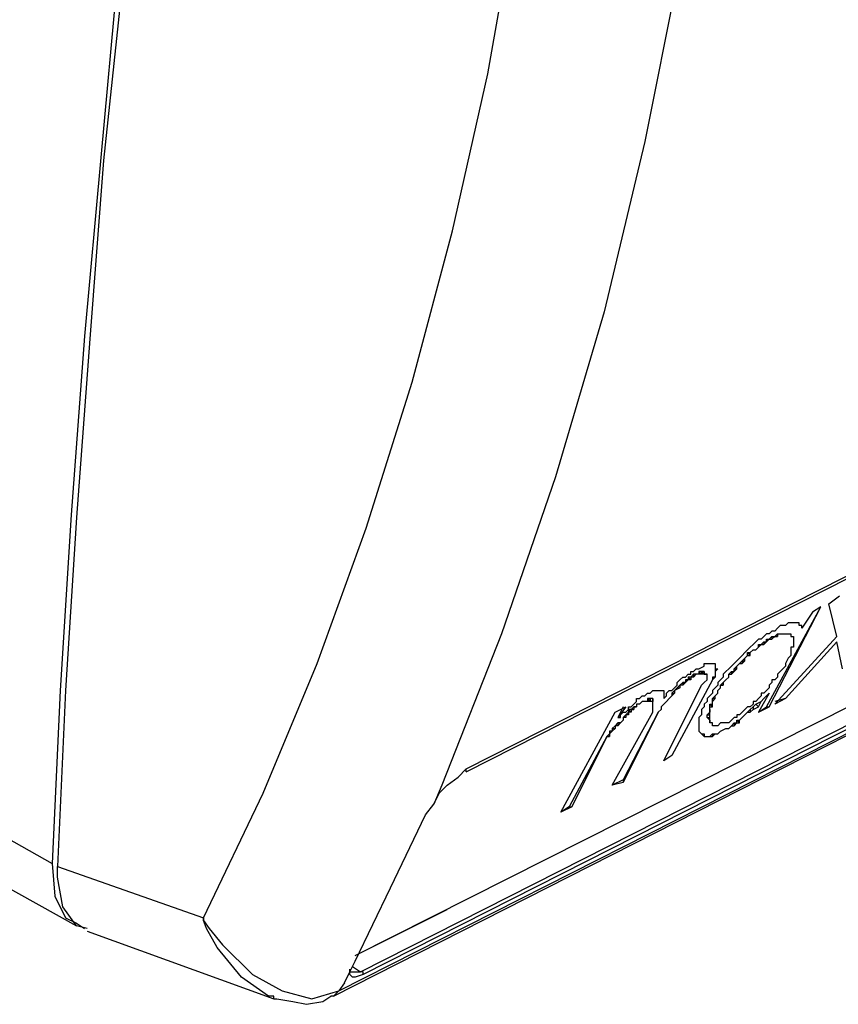
# Model space of a CAD drawing. Units: centimetres. Extents: x 1287 to 2059, y -99 to 2065.
# Drawn here: x 1485 to 1549, y 1097 to 1175 of the extents above; entities that cross this region are included whole.
import ezdxf

# ---------------------------------------------------------------- set-up
doc = ezdxf.new("R2010")
doc.units = ezdxf.units.CM
doc.layers.add('ML-2170 KONVANSİYONEL BEAM ( IŞIN  ) DEDEKTÖRÜ', color=7, linetype='Continuous')

msp = doc.modelspace()

# ---------------------------------------------------------------- linework, layer by layer
at = {"layer": 'ML-2170 KONVANSİYONEL BEAM ( IŞIN  ) DEDEKTÖRÜ', "color": 0, "linetype": 'Continuous', "lineweight": -3}
for points in [[(1502.805, 1250.025), (1500.463, 1235.333), (1498.12, 1220.853), (1496.204, 1206.374), (1494.288, 1192.107), (1492.584, 1177.841), (1491.307, 1163.787), (1490.029, 1149.734), (1488.964, 1135.68), (1488.113, 1121.84), (1487.474, 1108.212)], [(1503.231, 1249.812), (1500.888, 1235.12), (1498.546, 1220.64), (1496.63, 1206.161), (1494.713, 1191.894), (1493.01, 1177.628), (1491.519, 1163.574), (1490.455, 1149.521), (1489.39, 1135.467), (1488.538, 1121.84), (1487.9, 1107.999)], [(1542.197, 1246.405), (1541.984, 1231.926), (1541.346, 1218.085), (1540.281, 1204.457), (1538.577, 1191.043), (1536.661, 1177.841), (1534.106, 1165.065), (1530.912, 1151.65), (1527.079, 1138.661), (1522.82, 1126.311), (1518.136, 1114.387)], [(1499.398, 1103.953), (1504.082, 1113.748), (1508.341, 1123.969), (1512.174, 1134.616), (1515.794, 1146.114), (1518.988, 1158.038), (1521.756, 1170.388), (1523.672, 1181.248), (1525.376, 1192.32), (1526.653, 1203.606), (1527.718, 1215.317), (1528.57, 1227.241), (1528.996, 1239.165)], [(1520.052, 1115.665), (1597.347, 1154.844)], [(1520.052, 1115.452), (1597.347, 1154.631)], [(1511.322, 1100.972), (1553.483, 1122.266), (1586.7, 1139.087)], [(1509.619, 1097.778), (1588.829, 1138.023)], [(1510.045, 1098.204), (1589.468, 1138.448)], [(1511.748, 1099.695), (1587.765, 1138.235)], [(1587.978, 1138.023), (1511.961, 1099.482)], [(1443.397, 1132.912), (1458.089, 1124.821), (1487.474, 1108.212)], [(1548.585, 1128.654), (1549.437, 1129.292)], [(1549.224, 1126.098), (1548.585, 1128.654)], [(1445.1, 1128.015), (1489.39, 1103.315)], [(1543.688, 1120.562), (1547.946, 1128.441)], [(1543.901, 1120.562), (1547.946, 1128.441)], [(1547.308, 1128.015), (1546.456, 1126.737)], [(1547.946, 1128.441), (1547.308, 1128.015)], [(1545.391, 1127.163), (1545.178, 1126.95)], [(1545.604, 1127.163), (1545.391, 1127.163)], [(1545.604, 1127.163), (1545.604, 1127.163)], [(1545.817, 1127.163), (1545.604, 1127.163)], [(1546.03, 1127.163), (1545.817, 1127.163)], [(1546.03, 1127.163), (1546.03, 1127.163)], [(1546.243, 1127.163), (1546.03, 1127.163)], [(1546.243, 1127.163), (1546.243, 1127.163)], [(1546.243, 1126.95), (1546.243, 1127.163)], [(1543.688, 1126.311), (1543.475, 1126.098)], [(1543.901, 1126.311), (1543.688, 1126.311)], [(1544.114, 1126.524), (1543.901, 1126.311)], [(1544.327, 1126.524), (1544.114, 1126.524)], [(1544.54, 1126.737), (1544.327, 1126.524)], [(1544.327, 1126.098), (1544.54, 1126.311)], [(1544.752, 1126.95), (1544.54, 1126.737)], [(1544.54, 1126.737), (1544.54, 1126.737)], [(1544.54, 1126.311), (1544.54, 1126.311)], [(1544.54, 1126.311), (1544.54, 1126.098)], [(1544.54, 1126.311), (1544.752, 1126.311)], [(1544.54, 1126.098), (1544.54, 1126.311)], [(1544.54, 1126.311), (1544.54, 1126.311)], [(1544.54, 1126.311), (1544.752, 1126.311)], [(1544.965, 1126.95), (1544.752, 1126.95)], [(1544.752, 1126.311), (1544.752, 1126.311)], [(1544.752, 1126.311), (1544.965, 1126.311)], [(1544.752, 1126.311), (1544.965, 1126.311)], [(1544.965, 1126.95), (1544.965, 1126.95)], [(1545.178, 1126.95), (1544.965, 1126.95)], [(1544.965, 1126.311), (1545.178, 1126.311)], [(1544.965, 1126.311), (1544.965, 1126.311)], [(1544.965, 1126.311), (1545.178, 1126.311)], [(1544.965, 1126.311), (1544.965, 1126.311)], [(1544.965, 1126.311), (1545.178, 1126.311)], [(1545.178, 1126.311), (1545.178, 1126.311)], [(1545.178, 1126.311), (1545.178, 1126.311)], [(1545.178, 1126.311), (1545.391, 1126.311)], [(1545.178, 1126.311), (1545.178, 1126.311)], [(1545.178, 1126.311), (1545.178, 1126.311)], [(1545.178, 1126.311), (1545.178, 1126.311)], [(1545.178, 1126.311), (1545.391, 1126.311)], [(1545.391, 1126.311), (1545.604, 1126.311)], [(1545.391, 1126.311), (1545.391, 1126.311)], [(1545.391, 1126.311), (1545.391, 1126.311)], [(1545.391, 1126.311), (1545.604, 1126.311)], [(1545.391, 1126.311), (1545.391, 1126.311)], [(1545.391, 1126.311), (1545.391, 1126.311)], [(1545.391, 1126.311), (1545.391, 1126.311)], [(1545.391, 1126.311), (1545.604, 1126.311)], [(1545.604, 1126.311), (1545.604, 1126.311)], [(1545.604, 1126.311), (1545.604, 1126.098)], [(1545.604, 1126.311), (1545.604, 1126.311)], [(1545.604, 1126.311), (1545.604, 1126.098)], [(1546.456, 1126.95), (1546.243, 1126.95)], [(1546.456, 1126.95), (1546.243, 1126.95)], [(1546.456, 1126.95), (1546.456, 1126.95)], [(1546.456, 1126.95), (1546.456, 1126.95)], [(1546.456, 1126.737), (1546.456, 1126.95)], [(1546.456, 1126.95), (1546.456, 1126.95)], [(1546.456, 1126.95), (1546.456, 1126.95)], [(1546.456, 1126.737), (1546.456, 1126.95)], [(1546.456, 1126.737), (1546.456, 1126.737)], [(1546.456, 1126.737), (1546.456, 1126.737)], [(1546.456, 1126.737), (1546.456, 1126.737)], [(1546.456, 1126.737), (1546.456, 1126.737)], [(1546.456, 1126.737), (1546.456, 1126.737)], [(1546.456, 1126.737), (1546.456, 1126.737)], [(1546.456, 1126.737), (1546.456, 1126.737)], [(1542.623, 1125.46), (1542.41, 1125.247)], [(1542.836, 1125.672), (1542.623, 1125.46)], [(1543.049, 1125.885), (1542.836, 1125.672)], [(1543.262, 1125.885), (1543.049, 1125.885)], [(1543.049, 1125.46), (1543.049, 1125.247)], [(1543.049, 1125.247), (1543.262, 1125.46)], [(1543.049, 1125.247), (1543.049, 1125.46)], [(1543.049, 1125.46), (1543.262, 1125.46)], [(1543.475, 1126.098), (1543.262, 1125.885)], [(1543.262, 1125.46), (1543.475, 1125.672)], [(1543.262, 1125.46), (1543.262, 1125.46)], [(1543.262, 1125.46), (1543.475, 1125.46)], [(1543.475, 1125.672), (1543.475, 1125.46)], [(1543.475, 1125.46), (1543.688, 1125.672)], [(1543.475, 1125.672), (1543.688, 1125.672)], [(1543.688, 1125.885), (1543.688, 1125.672)], [(1543.688, 1125.672), (1543.901, 1125.885)], [(1543.688, 1125.672), (1543.688, 1125.885)], [(1543.688, 1125.885), (1543.901, 1125.885)], [(1543.688, 1125.672), (1543.688, 1125.672)], [(1543.688, 1125.672), (1543.688, 1125.672)], [(1543.901, 1125.885), (1544.114, 1126.098)], [(1543.901, 1125.885), (1543.901, 1125.885)], [(1543.901, 1125.885), (1544.114, 1125.885)], [(1544.114, 1126.098), (1544.114, 1125.885)], [(1544.114, 1125.885), (1544.327, 1126.098)], [(1544.114, 1126.098), (1544.327, 1126.098)], [(1544.327, 1120.775), (1549.224, 1126.098)], [(1544.327, 1126.098), (1544.327, 1126.098)], [(1544.327, 1126.098), (1544.54, 1126.098)], [(1549.224, 1125.672), (1545.178, 1121.201)], [(1549.224, 1125.672), (1545.178, 1121.201)], [(1545.604, 1126.098), (1545.604, 1126.098)], [(1545.604, 1126.098), (1545.817, 1126.098)], [(1545.604, 1126.098), (1545.604, 1126.098)], [(1545.604, 1126.098), (1545.604, 1126.098)], [(1545.817, 1126.098), (1545.817, 1125.885)], [(1545.817, 1125.885), (1545.817, 1125.672)], [(1545.817, 1125.885), (1545.817, 1125.885)], [(1545.817, 1125.885), (1545.817, 1125.885)], [(1545.817, 1125.672), (1545.817, 1125.46)], [(1545.817, 1125.672), (1545.817, 1125.672)], [(1545.817, 1125.46), (1545.817, 1125.247)], [(1545.817, 1125.46), (1545.817, 1125.46)], [(1549.224, 1125.672), (1549.224, 1125.672)], [(1549.65, 1123.543), (1549.224, 1125.672)], [(1541.984, 1124.821), (1541.771, 1124.608)], [(1542.197, 1125.034), (1541.984, 1124.821)], [(1541.984, 1124.821), (1541.984, 1124.821)], [(1542.41, 1125.247), (1542.197, 1125.034)], [(1542.197, 1124.821), (1542.41, 1124.608)], [(1542.197, 1124.608), (1542.197, 1124.821)], [(1542.197, 1124.821), (1542.41, 1124.821)], [(1542.41, 1124.821), (1542.623, 1125.034)], [(1542.41, 1124.821), (1542.623, 1125.034)], [(1542.41, 1124.821), (1542.41, 1124.821)], [(1542.41, 1124.608), (1542.41, 1124.821)], [(1542.623, 1125.034), (1542.623, 1125.034)], [(1542.623, 1125.034), (1542.836, 1125.034)], [(1542.623, 1125.034), (1542.836, 1125.034)], [(1542.836, 1125.034), (1543.049, 1125.247)], [(1542.836, 1125.034), (1543.049, 1125.247)], [(1542.836, 1125.034), (1542.836, 1125.034)], [(1543.049, 1125.247), (1543.049, 1125.247)], [(1543.049, 1125.247), (1543.049, 1125.247)], [(1545.604, 1125.247), (1545.604, 1125.034)], [(1545.817, 1125.247), (1545.604, 1125.247)], [(1545.604, 1125.034), (1545.604, 1124.821)], [(1545.604, 1124.821), (1545.604, 1124.608)], [(1545.604, 1124.821), (1545.604, 1124.821)], [(1538.79, 1123.756), (1538.79, 1123.969)], [(1538.79, 1123.969), (1539.003, 1123.969)], [(1539.003, 1123.969), (1539.216, 1123.969)], [(1539.003, 1123.969), (1539.003, 1123.969)], [(1539.216, 1123.969), (1539.216, 1123.969)], [(1539.216, 1123.969), (1539.216, 1123.969)], [(1539.216, 1123.969), (1539.429, 1123.969)], [(1539.429, 1123.969), (1539.642, 1123.969)], [(1539.429, 1123.969), (1539.429, 1123.969)], [(1539.429, 1123.969), (1539.429, 1123.969)], [(1539.429, 1123.969), (1539.642, 1123.969)], [(1539.642, 1123.969), (1539.642, 1123.969)], [(1539.642, 1123.969), (1539.642, 1123.969)], [(1539.642, 1123.969), (1539.642, 1123.756)], [(1539.642, 1123.969), (1539.642, 1123.969)], [(1539.642, 1123.969), (1539.642, 1123.969)], [(1539.642, 1123.969), (1539.642, 1123.969)], [(1539.642, 1123.969), (1539.642, 1123.969)], [(1539.642, 1123.969), (1539.642, 1123.969)], [(1539.642, 1123.969), (1539.642, 1123.756)], [(1541.133, 1123.969), (1540.92, 1123.756)], [(1541.346, 1124.182), (1541.133, 1123.969)], [(1541.559, 1124.395), (1541.346, 1124.182)], [(1541.346, 1123.756), (1541.559, 1123.969)], [(1541.346, 1123.756), (1541.559, 1123.969)], [(1541.771, 1124.608), (1541.559, 1124.395)], [(1541.559, 1123.969), (1541.771, 1124.182)], [(1541.559, 1123.969), (1541.559, 1123.969)], [(1541.559, 1123.969), (1541.771, 1123.969)], [(1541.771, 1124.182), (1541.984, 1124.395)], [(1541.771, 1124.182), (1541.984, 1124.182)], [(1541.771, 1124.182), (1541.771, 1123.969)], [(1541.771, 1123.969), (1541.984, 1124.182)], [(1541.771, 1124.182), (1541.771, 1124.182)], [(1541.984, 1124.395), (1542.197, 1124.608)], [(1541.984, 1124.395), (1542.197, 1124.608)], [(1541.984, 1124.395), (1541.984, 1124.395)], [(1541.984, 1124.182), (1541.984, 1124.395)], [(1542.197, 1124.608), (1542.197, 1124.608)], [(1542.197, 1124.608), (1542.197, 1124.608)], [(1542.197, 1124.608), (1542.41, 1124.608)], [(1542.197, 1124.608), (1542.197, 1124.608)], [(1542.197, 1124.608), (1542.197, 1124.608)], [(1545.391, 1124.395), (1545.178, 1123.969)], [(1545.178, 1123.969), (1545.178, 1123.756)], [(1545.604, 1124.608), (1545.391, 1124.395)], [(1545.391, 1124.395), (1545.391, 1124.395)], [(1537.3, 1122.904), (1537.513, 1123.117)], [(1537.513, 1123.117), (1537.726, 1123.117)], [(1537.726, 1123.117), (1537.726, 1123.33)], [(1537.726, 1123.33), (1537.939, 1123.33)], [(1537.939, 1123.117), (1537.726, 1122.904)], [(1537.939, 1123.33), (1538.152, 1123.543)], [(1537.939, 1123.117), (1537.939, 1122.904)], [(1538.152, 1123.117), (1537.939, 1123.117)], [(1538.152, 1123.117), (1537.939, 1122.904)], [(1538.152, 1123.543), (1538.365, 1123.543)], [(1538.152, 1123.117), (1538.152, 1123.117)], [(1538.365, 1123.117), (1538.152, 1123.117)], [(1538.365, 1123.117), (1538.152, 1123.117)], [(1538.365, 1123.543), (1538.79, 1123.756)], [(1538.365, 1123.33), (1538.577, 1123.117)], [(1538.365, 1123.33), (1538.365, 1123.117)], [(1538.577, 1123.33), (1538.365, 1123.33)], [(1538.365, 1123.117), (1538.365, 1123.117)], [(1538.365, 1123.117), (1538.365, 1123.117)], [(1538.365, 1123.117), (1538.365, 1123.117)], [(1538.577, 1123.117), (1538.365, 1123.117)], [(1538.365, 1123.117), (1538.365, 1123.117)], [(1538.577, 1123.33), (1538.79, 1123.117)], [(1538.577, 1123.33), (1538.577, 1123.117)], [(1538.577, 1123.33), (1538.577, 1123.33)], [(1538.79, 1123.33), (1538.577, 1123.33)], [(1538.79, 1123.117), (1538.577, 1123.117)], [(1538.577, 1123.117), (1538.577, 1123.117)], [(1538.79, 1123.33), (1538.79, 1123.117)], [(1538.79, 1123.33), (1538.79, 1123.117)], [(1538.79, 1123.33), (1538.79, 1123.33)], [(1538.79, 1123.33), (1538.79, 1123.33)], [(1538.79, 1123.33), (1538.79, 1123.33)], [(1538.79, 1123.117), (1538.79, 1123.33)], [(1538.79, 1123.117), (1538.79, 1123.33)], [(1538.79, 1123.33), (1538.79, 1123.117)], [(1538.79, 1123.117), (1539.003, 1123.117)], [(1538.79, 1123.117), (1539.003, 1123.117)], [(1538.79, 1123.117), (1538.79, 1123.117)], [(1539.003, 1123.117), (1538.79, 1123.117)], [(1538.79, 1123.117), (1538.79, 1123.117)], [(1539.003, 1122.904), (1539.003, 1123.117)], [(1539.003, 1123.117), (1539.003, 1123.117)], [(1539.003, 1123.117), (1539.003, 1123.117)], [(1539.003, 1123.117), (1539.003, 1123.117)], [(1539.642, 1123.756), (1539.642, 1123.543)], [(1539.642, 1123.756), (1539.642, 1123.756)], [(1539.642, 1123.756), (1539.642, 1123.756)], [(1539.642, 1123.756), (1539.642, 1123.543)], [(1539.642, 1123.756), (1539.642, 1123.756)], [(1539.642, 1123.756), (1539.642, 1123.756)], [(1539.642, 1123.756), (1539.642, 1123.756)], [(1539.642, 1123.756), (1539.642, 1123.543)], [(1539.642, 1123.543), (1539.642, 1123.33)], [(1539.642, 1123.543), (1539.855, 1123.543)], [(1539.642, 1123.543), (1539.642, 1123.33)], [(1539.642, 1123.543), (1539.642, 1123.543)], [(1539.642, 1123.543), (1539.855, 1123.543)], [(1539.855, 1123.543), (1539.642, 1123.33)], [(1539.642, 1123.33), (1539.642, 1123.117)], [(1539.642, 1123.33), (1539.642, 1123.33)], [(1539.642, 1123.33), (1539.642, 1123.117)], [(1539.642, 1123.33), (1539.642, 1123.33)], [(1539.642, 1123.33), (1539.642, 1123.33)], [(1539.642, 1123.33), (1539.642, 1123.117)], [(1539.642, 1123.117), (1539.642, 1123.117)], [(1539.642, 1123.117), (1539.642, 1122.904)], [(1539.642, 1123.117), (1539.642, 1123.117)], [(1539.642, 1123.117), (1539.642, 1122.904)], [(1540.494, 1123.33), (1540.281, 1123.117)], [(1540.281, 1123.117), (1540.281, 1122.904)], [(1540.707, 1123.543), (1540.494, 1123.33)], [(1540.92, 1123.756), (1540.707, 1123.543)], [(1540.707, 1123.117), (1540.92, 1123.33)], [(1540.707, 1123.117), (1540.707, 1123.117)], [(1540.707, 1123.117), (1540.92, 1123.117)], [(1540.707, 1122.904), (1540.707, 1123.117)], [(1540.707, 1122.904), (1540.707, 1123.117)], [(1540.92, 1123.33), (1540.92, 1123.117)], [(1540.92, 1123.117), (1541.133, 1123.33)], [(1540.92, 1123.33), (1541.133, 1123.33)], [(1541.133, 1123.543), (1541.346, 1123.756)], [(1541.133, 1123.543), (1541.346, 1123.543)], [(1541.133, 1123.33), (1541.346, 1123.543)], [(1541.133, 1123.33), (1541.133, 1123.543)], [(1541.133, 1123.33), (1541.133, 1123.33)], [(1541.346, 1123.756), (1541.346, 1123.756)], [(1541.346, 1123.543), (1541.346, 1123.756)], [(1544.752, 1123.33), (1544.54, 1123.117)], [(1544.54, 1123.117), (1544.54, 1122.904)], [(1544.965, 1123.543), (1544.752, 1123.33)], [(1545.178, 1123.756), (1544.965, 1123.543)], [(1544.965, 1123.543), (1544.965, 1123.543)], [(1539.429, 1122.691), (1536.235, 1116.729)], [(1539.429, 1122.691), (1536.235, 1116.729)], [(1536.661, 1122.479), (1536.874, 1122.691)], [(1536.661, 1122.266), (1536.661, 1122.479)], [(1536.874, 1122.691), (1537.087, 1122.904)], [(1537.087, 1122.479), (1536.874, 1122.266)], [(1537.087, 1122.904), (1537.3, 1122.904)], [(1537.087, 1122.479), (1537.3, 1122.479)], [(1537.087, 1122.479), (1537.087, 1122.266)], [(1537.087, 1122.479), (1537.087, 1122.479)], [(1537.3, 1122.479), (1537.087, 1122.479)], [(1537.3, 1122.479), (1537.087, 1122.266)], [(1537.3, 1122.691), (1537.3, 1122.479)], [(1537.513, 1122.691), (1537.3, 1122.479)], [(1537.3, 1122.691), (1537.513, 1122.691)], [(1537.513, 1122.691), (1537.3, 1122.691)], [(1537.3, 1122.479), (1537.3, 1122.479)], [(1537.3, 1122.479), (1537.3, 1122.479)], [(1537.513, 1122.904), (1537.726, 1122.691)], [(1537.513, 1122.904), (1537.513, 1122.691)], [(1537.726, 1122.904), (1537.513, 1122.904)], [(1537.513, 1122.691), (1537.513, 1122.691)], [(1537.726, 1122.691), (1537.513, 1122.691)], [(1537.513, 1122.691), (1537.513, 1122.691)], [(1537.726, 1122.904), (1537.726, 1122.904)], [(1537.726, 1122.904), (1537.726, 1122.904)], [(1537.726, 1122.904), (1537.726, 1122.904)], [(1537.939, 1122.904), (1537.726, 1122.904)], [(1537.726, 1122.904), (1537.726, 1122.904)], [(1537.726, 1122.904), (1537.726, 1122.691)], [(1538.577, 1122.266), (1538.79, 1122.479)], [(1538.79, 1122.479), (1539.003, 1122.691)], [(1538.79, 1122.479), (1538.79, 1122.479)], [(1538.79, 1122.479), (1538.79, 1122.479)], [(1539.003, 1122.691), (1539.003, 1122.904)], [(1539.003, 1122.904), (1539.003, 1122.904)], [(1539.003, 1122.691), (1539.003, 1122.691)], [(1539.429, 1122.904), (1539.642, 1122.904)], [(1539.429, 1122.904), (1539.429, 1122.691)], [(1539.642, 1122.904), (1539.429, 1122.904)], [(1539.642, 1122.904), (1539.429, 1122.691)], [(1539.429, 1122.691), (1539.429, 1122.691)], [(1539.642, 1122.904), (1539.642, 1122.904)], [(1539.642, 1122.904), (1539.642, 1122.904)], [(1540.068, 1122.691), (1539.855, 1122.479)], [(1539.855, 1122.479), (1539.855, 1122.266)], [(1540.281, 1122.904), (1540.068, 1122.691)], [(1540.068, 1122.266), (1540.281, 1122.479)], [(1540.281, 1122.479), (1540.494, 1122.691)], [(1540.281, 1122.479), (1540.494, 1122.691)], [(1540.281, 1122.479), (1540.281, 1122.266)], [(1540.281, 1122.479), (1540.281, 1122.479)], [(1540.281, 1122.266), (1540.281, 1122.479)], [(1540.281, 1122.479), (1540.281, 1122.479)], [(1540.494, 1122.691), (1540.707, 1122.904)], [(1540.494, 1122.691), (1540.707, 1122.904)], [(1540.494, 1122.691), (1540.494, 1122.691)], [(1540.707, 1122.904), (1540.707, 1122.904)], [(1544.114, 1122.479), (1543.901, 1122.266)], [(1544.114, 1122.691), (1544.114, 1122.479)], [(1544.327, 1122.691), (1544.114, 1122.691)], [(1544.54, 1122.904), (1544.327, 1122.691)], [(1534.106, 1121.414), (1534.319, 1121.627)], [(1534.319, 1121.627), (1534.532, 1121.627)], [(1534.532, 1121.627), (1534.745, 1121.84)], [(1534.745, 1121.84), (1534.745, 1121.84)], [(1534.745, 1121.84), (1534.958, 1121.84)], [(1534.958, 1121.84), (1534.958, 1121.84)], [(1534.958, 1121.84), (1535.171, 1121.84)], [(1535.171, 1121.84), (1535.171, 1121.84)], [(1535.171, 1121.84), (1535.171, 1121.84)], [(1535.171, 1121.84), (1535.383, 1121.84)], [(1535.383, 1121.84), (1535.596, 1121.84)], [(1535.383, 1121.84), (1535.383, 1121.84)], [(1535.383, 1121.84), (1535.383, 1121.84)], [(1535.383, 1121.84), (1535.383, 1121.84)], [(1535.383, 1121.84), (1535.596, 1121.84)], [(1535.596, 1116.303), (1538.577, 1122.266)], [(1535.596, 1121.84), (1535.596, 1121.84)], [(1535.596, 1121.84), (1535.596, 1121.627)], [(1535.596, 1121.84), (1535.596, 1121.84)], [(1535.596, 1121.84), (1535.596, 1121.627)], [(1535.596, 1121.627), (1535.596, 1121.627)], [(1535.596, 1121.627), (1535.596, 1121.627)], [(1535.596, 1121.627), (1535.596, 1121.414)], [(1535.596, 1121.627), (1535.596, 1121.627)], [(1535.596, 1121.627), (1535.596, 1121.627)], [(1535.596, 1121.627), (1535.596, 1121.414)], [(1535.809, 1121.627), (1536.022, 1121.84)], [(1535.809, 1121.414), (1535.809, 1121.627)], [(1536.022, 1121.84), (1536.235, 1121.84)], [(1536.235, 1121.84), (1536.448, 1122.053)], [(1536.448, 1121.84), (1536.235, 1121.627)], [(1536.235, 1121.627), (1536.235, 1121.414)], [(1536.235, 1121.627), (1536.448, 1121.627)], [(1536.235, 1121.627), (1536.235, 1121.414)], [(1536.235, 1121.627), (1536.235, 1121.627)], [(1536.448, 1121.627), (1536.235, 1121.414)], [(1536.448, 1122.053), (1536.661, 1122.266)], [(1536.661, 1122.053), (1536.448, 1121.84)], [(1536.874, 1122.053), (1536.448, 1121.84)], [(1536.448, 1121.84), (1536.448, 1121.627)], [(1536.448, 1121.84), (1536.448, 1121.84)], [(1536.448, 1121.84), (1536.448, 1121.84)], [(1536.448, 1121.84), (1536.448, 1121.627)], [(1536.448, 1121.627), (1536.448, 1121.627)], [(1536.874, 1122.266), (1536.661, 1122.053)], [(1536.661, 1122.053), (1536.874, 1122.053)], [(1536.874, 1122.266), (1536.874, 1122.266)], [(1536.874, 1122.266), (1536.874, 1122.266)], [(1536.874, 1122.266), (1536.874, 1122.266)], [(1537.087, 1122.266), (1536.874, 1122.266)], [(1536.874, 1122.266), (1536.874, 1122.266)], [(1536.874, 1122.266), (1536.874, 1122.053)], [(1539.429, 1121.627), (1539.216, 1121.414)], [(1539.642, 1122.053), (1539.429, 1121.84)], [(1539.429, 1121.84), (1539.429, 1121.627)], [(1539.855, 1122.266), (1539.642, 1122.053)], [(1539.642, 1121.414), (1539.855, 1121.627)], [(1539.642, 1121.414), (1539.855, 1121.627)], [(1539.855, 1121.84), (1540.068, 1122.053)], [(1539.855, 1121.84), (1540.068, 1122.053)], [(1539.855, 1121.84), (1539.855, 1121.84)], [(1539.855, 1121.627), (1539.855, 1121.84)], [(1539.855, 1121.627), (1539.855, 1121.84)], [(1539.855, 1121.627), (1539.855, 1121.627)], [(1540.068, 1122.266), (1540.068, 1122.266)], [(1540.068, 1122.266), (1540.281, 1122.266)], [(1540.068, 1122.053), (1540.068, 1122.266)], [(1540.068, 1122.053), (1540.068, 1122.266)], [(1540.068, 1122.053), (1540.068, 1122.053)], [(1543.901, 1121.627), (1543.049, 1120.136)], [(1543.262, 1121.627), (1543.262, 1121.414)], [(1543.475, 1121.627), (1543.262, 1121.627)], [(1543.688, 1121.84), (1543.475, 1121.627)], [(1543.901, 1122.053), (1543.688, 1121.84)], [(1543.688, 1121.414), (1543.901, 1121.627)], [(1543.688, 1121.414), (1543.901, 1121.627)], [(1543.901, 1122.266), (1543.901, 1122.053)], [(1543.901, 1121.627), (1543.901, 1121.627)], [(1533.041, 1120.562), (1533.254, 1120.775)], [(1533.254, 1120.775), (1533.467, 1120.988)], [(1533.467, 1120.988), (1533.467, 1121.201)], [(1533.467, 1121.201), (1533.68, 1121.201)], [(1533.467, 1120.775), (1533.467, 1120.775)], [(1533.467, 1120.775), (1533.467, 1120.562)], [(1533.68, 1120.775), (1533.467, 1120.775)], [(1533.68, 1120.775), (1533.467, 1120.775)], [(1533.467, 1120.775), (1533.467, 1120.562)], [(1533.68, 1121.201), (1533.893, 1121.414)], [(1533.893, 1120.988), (1533.68, 1120.775)], [(1533.893, 1120.988), (1533.68, 1120.775)], [(1533.68, 1120.775), (1533.68, 1120.775)], [(1533.68, 1120.775), (1533.68, 1120.775)], [(1533.68, 1120.775), (1533.68, 1120.775)], [(1533.68, 1120.775), (1533.68, 1120.775)], [(1533.893, 1121.414), (1533.893, 1121.414)], [(1533.893, 1121.414), (1534.106, 1121.414)], [(1533.893, 1120.988), (1533.893, 1120.988)], [(1534.106, 1120.988), (1533.893, 1120.988)], [(1534.106, 1120.988), (1533.893, 1120.988)], [(1534.106, 1120.988), (1534.106, 1120.988)], [(1534.106, 1120.988), (1534.106, 1120.988)], [(1534.106, 1120.988), (1534.106, 1120.988)], [(1534.106, 1120.988), (1534.106, 1120.988)], [(1534.106, 1120.988), (1534.106, 1120.988)], [(1534.319, 1120.988), (1534.106, 1120.988)], [(1534.319, 1120.988), (1534.106, 1120.988)], [(1534.106, 1120.988), (1534.106, 1120.988)], [(1534.106, 1120.988), (1534.106, 1120.988)], [(1534.319, 1121.201), (1534.532, 1120.988)], [(1534.319, 1121.201), (1534.319, 1120.988)], [(1534.319, 1121.201), (1534.319, 1120.988)], [(1534.319, 1121.201), (1534.319, 1120.988)], [(1534.319, 1121.201), (1534.319, 1121.201)], [(1534.319, 1121.201), (1534.319, 1121.201)], [(1534.532, 1121.201), (1534.319, 1121.201)], [(1534.319, 1120.988), (1534.319, 1120.988)], [(1534.532, 1120.988), (1534.319, 1120.988)], [(1534.319, 1120.988), (1534.319, 1120.988)], [(1534.319, 1120.988), (1534.319, 1120.988)], [(1534.532, 1121.201), (1534.532, 1120.988)], [(1534.532, 1121.201), (1534.532, 1120.988)], [(1534.532, 1121.201), (1534.532, 1121.201)], [(1534.532, 1121.201), (1534.532, 1121.201)], [(1534.532, 1121.201), (1534.532, 1121.201)], [(1534.745, 1121.201), (1534.532, 1121.201)], [(1534.532, 1120.988), (1534.532, 1121.201)], [(1534.532, 1121.201), (1534.532, 1120.988)], [(1534.745, 1120.988), (1534.532, 1120.988)], [(1534.532, 1120.988), (1534.532, 1120.988)], [(1534.745, 1121.201), (1534.745, 1120.988)], [(1534.745, 1120.988), (1534.745, 1121.201)], [(1534.745, 1120.988), (1534.745, 1120.988)], [(1534.745, 1120.775), (1534.745, 1120.988)], [(1534.745, 1120.988), (1534.745, 1120.988)], [(1534.745, 1120.988), (1534.745, 1120.988)], [(1534.745, 1120.988), (1534.745, 1120.988)], [(1534.745, 1120.988), (1534.745, 1120.988)], [(1534.745, 1120.562), (1534.745, 1120.775)], [(1534.745, 1120.775), (1534.745, 1120.775)], [(1535.596, 1120.775), (1535.383, 1120.562)], [(1535.596, 1120.775), (1535.383, 1120.562)], [(1535.596, 1121.414), (1535.596, 1121.414)], [(1535.596, 1121.414), (1535.596, 1121.414)], [(1535.596, 1121.414), (1535.596, 1121.201)], [(1535.596, 1121.414), (1535.596, 1121.414)], [(1535.596, 1121.414), (1535.596, 1121.414)], [(1535.596, 1121.414), (1535.596, 1121.201)], [(1535.596, 1121.201), (1535.809, 1121.414)], [(1535.596, 1121.201), (1535.596, 1121.201)], [(1535.809, 1120.988), (1535.596, 1120.775)], [(1535.809, 1120.988), (1535.596, 1120.775)], [(1535.596, 1120.775), (1535.596, 1120.775)], [(1536.022, 1121.201), (1535.809, 1120.988)], [(1536.022, 1121.201), (1535.809, 1120.988)], [(1535.809, 1120.988), (1535.809, 1120.988)], [(1536.235, 1121.414), (1536.022, 1121.201)], [(1536.235, 1121.414), (1536.022, 1121.201)], [(1536.022, 1121.201), (1536.022, 1121.201)], [(1536.022, 1121.201), (1536.022, 1121.201)], [(1536.022, 1121.201), (1536.022, 1121.201)], [(1536.022, 1121.201), (1536.022, 1121.201)], [(1536.235, 1121.414), (1536.235, 1121.414)], [(1536.235, 1121.414), (1536.235, 1121.414)], [(1539.003, 1120.988), (1538.79, 1120.775)], [(1538.79, 1120.775), (1538.79, 1120.562)], [(1539.216, 1121.414), (1539.003, 1121.201)], [(1539.003, 1121.201), (1539.003, 1120.988)], [(1539.216, 1120.775), (1539.429, 1120.562)], [(1539.216, 1120.562), (1539.216, 1120.775)], [(1539.216, 1120.775), (1539.429, 1120.775)], [(1539.429, 1121.201), (1539.642, 1121.414)], [(1539.429, 1121.201), (1539.642, 1121.201)], [(1539.429, 1120.988), (1539.642, 1121.201)], [(1539.429, 1120.988), (1539.429, 1121.201)], [(1539.429, 1120.988), (1539.429, 1120.988)], [(1539.429, 1120.775), (1539.429, 1120.988)], [(1539.429, 1120.775), (1539.429, 1120.988)], [(1539.429, 1120.775), (1539.429, 1120.775)], [(1539.429, 1120.562), (1539.429, 1120.775)], [(1539.642, 1121.414), (1539.642, 1121.414)], [(1539.642, 1121.201), (1539.642, 1121.414)], [(1542.623, 1120.775), (1542.41, 1120.562)], [(1542.623, 1120.988), (1542.623, 1120.775)], [(1542.836, 1120.988), (1542.623, 1120.988)], [(1542.623, 1120.775), (1542.623, 1120.775)], [(1542.623, 1120.562), (1542.836, 1120.775)], [(1543.049, 1121.201), (1542.836, 1120.988)], [(1542.836, 1120.775), (1543.262, 1120.988)], [(1542.836, 1120.775), (1543.049, 1120.562)], [(1543.262, 1121.414), (1543.049, 1121.201)], [(1543.049, 1120.562), (1543.262, 1120.988)], [(1543.262, 1120.988), (1543.475, 1121.201)], [(1543.262, 1120.988), (1543.475, 1121.201)], [(1543.262, 1120.988), (1543.262, 1120.988)], [(1543.475, 1121.201), (1543.688, 1121.414)], [(1543.475, 1121.201), (1543.688, 1121.414)], [(1543.475, 1121.201), (1543.475, 1121.201)], [(1543.475, 1121.201), (1543.475, 1121.201)], [(1543.475, 1121.201), (1543.475, 1121.201)], [(1543.475, 1121.201), (1543.475, 1121.201)], [(1543.688, 1121.414), (1543.688, 1121.414)], [(1545.178, 1121.201), (1544.327, 1120.988)], [(1545.178, 1121.201), (1544.327, 1120.775)], [(1545.178, 1121.201), (1545.178, 1121.201)], [(1527.505, 1112.258), (1531.764, 1120.136)], [(1531.551, 1114.387), (1534.745, 1120.136)], [(1531.764, 1120.136), (1532.615, 1120.562)], [(1532.402, 1120.562), (1531.977, 1119.71)], [(1532.615, 1120.562), (1531.977, 1119.71)], [(1532.19, 1119.923), (1532.402, 1120.136)], [(1535.171, 1120.136), (1532.402, 1114.813)], [(1535.171, 1120.136), (1532.402, 1114.6)], [(1532.402, 1120.136), (1532.615, 1120.136)], [(1532.615, 1120.136), (1532.828, 1120.349)], [(1532.828, 1120.136), (1532.615, 1119.923)], [(1532.828, 1120.349), (1532.828, 1120.562)], [(1532.828, 1120.562), (1533.041, 1120.562)], [(1532.828, 1120.349), (1533.041, 1120.136)], [(1532.828, 1120.349), (1532.828, 1120.136)], [(1533.041, 1120.349), (1532.828, 1120.349)], [(1532.828, 1120.136), (1532.828, 1120.136)], [(1532.828, 1120.136), (1532.828, 1119.923)], [(1532.828, 1120.136), (1532.828, 1120.136)], [(1533.041, 1120.136), (1532.828, 1120.136)], [(1532.828, 1120.136), (1532.828, 1119.923)], [(1533.254, 1120.562), (1533.041, 1120.349)], [(1533.041, 1120.349), (1533.254, 1120.349)], [(1533.041, 1120.349), (1533.041, 1120.349)], [(1533.041, 1120.349), (1533.041, 1120.349)], [(1533.254, 1120.349), (1533.041, 1120.349)], [(1533.041, 1120.349), (1533.041, 1120.136)], [(1533.254, 1120.562), (1533.467, 1120.562)], [(1533.254, 1120.562), (1533.254, 1120.562)], [(1533.254, 1120.562), (1533.254, 1120.562)], [(1533.467, 1120.562), (1533.254, 1120.562)], [(1533.467, 1120.562), (1533.254, 1120.562)], [(1533.254, 1120.562), (1533.254, 1120.349)], [(1533.467, 1120.562), (1533.467, 1120.562)], [(1533.467, 1120.562), (1533.467, 1120.562)], [(1534.745, 1120.349), (1534.745, 1120.562)], [(1534.745, 1120.562), (1534.745, 1120.562)], [(1534.745, 1120.562), (1534.745, 1120.562)], [(1534.745, 1120.562), (1534.745, 1120.562)], [(1534.745, 1120.136), (1534.745, 1120.349)], [(1534.745, 1120.349), (1534.745, 1120.349)], [(1534.745, 1120.349), (1534.745, 1120.349)], [(1535.383, 1120.349), (1535.171, 1120.136)], [(1535.383, 1120.349), (1535.171, 1120.136)], [(1535.171, 1120.136), (1535.171, 1120.136)], [(1535.383, 1120.562), (1535.383, 1120.562)], [(1535.383, 1120.562), (1535.383, 1120.349)], [(1535.383, 1120.562), (1535.383, 1120.349)], [(1535.383, 1120.349), (1535.383, 1120.349)], [(1535.383, 1120.349), (1535.383, 1120.349)], [(1535.383, 1120.349), (1535.383, 1120.349)], [(1535.383, 1120.349), (1535.383, 1120.349)], [(1538.79, 1120.562), (1538.577, 1120.349)], [(1538.577, 1120.349), (1538.577, 1120.136)], [(1538.577, 1120.136), (1538.577, 1119.923)], [(1539.003, 1119.923), (1539.216, 1120.136)], [(1539.216, 1120.562), (1539.216, 1120.562)], [(1539.216, 1120.562), (1539.429, 1120.562)], [(1539.216, 1120.349), (1539.216, 1120.562)], [(1539.216, 1120.349), (1539.216, 1120.562)], [(1539.216, 1120.349), (1539.216, 1120.136)], [(1539.216, 1120.349), (1539.216, 1120.349)], [(1539.216, 1120.136), (1539.216, 1120.349)], [(1539.216, 1120.136), (1539.216, 1120.349)], [(1539.216, 1120.349), (1539.216, 1120.349)], [(1539.216, 1120.136), (1539.216, 1120.136)], [(1539.216, 1120.136), (1539.216, 1120.136)], [(1539.216, 1119.923), (1539.216, 1120.136)], [(1541.771, 1120.136), (1541.559, 1119.923)], [(1541.984, 1120.349), (1541.771, 1120.136)], [(1542.197, 1120.562), (1541.984, 1120.349)], [(1541.984, 1120.349), (1541.984, 1120.349)], [(1541.984, 1119.923), (1542.197, 1120.136)], [(1541.984, 1119.923), (1542.197, 1120.136)], [(1542.41, 1120.562), (1542.197, 1120.562)], [(1542.197, 1120.136), (1542.41, 1120.349)], [(1542.197, 1120.136), (1542.197, 1120.136)], [(1542.197, 1120.136), (1542.41, 1120.136)], [(1542.41, 1120.349), (1542.623, 1120.562)], [(1542.41, 1120.349), (1542.41, 1120.136)], [(1542.41, 1120.136), (1542.623, 1120.349)], [(1542.623, 1120.562), (1542.623, 1120.349)], [(1542.623, 1120.349), (1543.049, 1120.562)], [(1543.049, 1120.136), (1543.688, 1120.562)], [(1543.049, 1120.136), (1543.901, 1120.562)], [(1543.688, 1120.562), (1543.901, 1120.562)], [(1531.977, 1119.285), (1531.764, 1119.072)], [(1531.977, 1119.71), (1531.977, 1119.71)], [(1531.977, 1119.71), (1532.19, 1119.71)], [(1531.977, 1119.285), (1531.977, 1119.072)], [(1532.19, 1119.285), (1531.977, 1119.285)], [(1532.19, 1119.285), (1531.977, 1119.072)], [(1532.19, 1119.71), (1532.19, 1119.923)], [(1532.402, 1119.497), (1532.19, 1119.285)], [(1532.402, 1119.497), (1532.19, 1119.285)], [(1532.19, 1119.285), (1532.19, 1119.285)], [(1532.615, 1119.923), (1532.402, 1119.71)], [(1532.402, 1119.71), (1532.402, 1119.71)], [(1532.402, 1119.71), (1532.402, 1119.497)], [(1532.615, 1119.71), (1532.402, 1119.71)], [(1532.402, 1119.71), (1532.402, 1119.497)], [(1532.402, 1119.497), (1532.402, 1119.497)], [(1532.615, 1119.923), (1532.615, 1119.923)], [(1532.615, 1119.923), (1532.615, 1119.71)], [(1532.615, 1119.923), (1532.615, 1119.923)], [(1532.828, 1119.923), (1532.615, 1119.923)], [(1532.615, 1119.923), (1532.615, 1119.71)], [(1538.577, 1119.923), (1538.365, 1119.71)], [(1538.365, 1119.71), (1538.365, 1119.497)], [(1538.365, 1119.71), (1538.365, 1119.71)], [(1538.365, 1119.71), (1538.365, 1119.71)], [(1538.365, 1119.497), (1538.365, 1119.285)], [(1538.365, 1119.285), (1538.365, 1119.072)], [(1538.365, 1119.285), (1538.365, 1119.285)], [(1539.003, 1119.923), (1539.216, 1119.923)], [(1539.003, 1119.923), (1539.216, 1119.923)], [(1539.003, 1119.71), (1539.003, 1119.923)], [(1539.003, 1119.923), (1539.003, 1119.923)], [(1539.003, 1119.71), (1539.216, 1119.497)], [(1539.003, 1119.71), (1539.216, 1119.71)], [(1539.003, 1119.71), (1539.216, 1119.71)], [(1539.216, 1119.497), (1539.003, 1119.71)], [(1539.003, 1119.71), (1539.003, 1119.71)], [(1539.003, 1119.71), (1539.003, 1119.71)], [(1539.216, 1119.923), (1539.216, 1119.923)], [(1539.216, 1119.71), (1539.216, 1119.923)], [(1539.216, 1119.71), (1539.216, 1119.71)], [(1539.216, 1119.497), (1539.216, 1119.71)], [(1539.216, 1119.497), (1539.216, 1119.285)], [(1539.216, 1119.497), (1539.216, 1119.497)], [(1539.216, 1119.497), (1539.216, 1119.497)], [(1539.216, 1119.497), (1539.216, 1119.497)], [(1539.216, 1119.497), (1539.216, 1119.497)], [(1539.216, 1119.497), (1539.216, 1119.497)], [(1539.216, 1119.497), (1539.216, 1119.497)], [(1539.216, 1119.285), (1539.216, 1119.497)], [(1539.216, 1119.285), (1539.216, 1119.497)], [(1539.216, 1119.497), (1539.216, 1119.497)], [(1539.216, 1119.497), (1539.216, 1119.497)], [(1539.216, 1119.497), (1539.216, 1119.497)], [(1539.216, 1119.285), (1539.216, 1119.285)], [(1539.216, 1119.285), (1539.216, 1119.285)], [(1539.216, 1119.285), (1539.216, 1119.285)], [(1539.216, 1119.285), (1539.216, 1119.285)], [(1539.429, 1119.285), (1539.216, 1119.285)], [(1539.216, 1119.285), (1539.216, 1119.285)], [(1539.429, 1119.285), (1539.429, 1119.285)], [(1539.429, 1119.072), (1539.429, 1119.285)], [(1540.068, 1119.285), (1539.855, 1119.072)], [(1540.281, 1119.285), (1540.068, 1119.285)], [(1540.494, 1119.285), (1540.281, 1119.285)], [(1540.494, 1119.285), (1540.494, 1119.285)], [(1540.707, 1119.285), (1540.494, 1119.285)], [(1540.92, 1119.497), (1540.707, 1119.285)], [(1541.133, 1119.71), (1540.92, 1119.497)], [(1540.92, 1119.497), (1540.92, 1119.497)], [(1540.92, 1119.072), (1541.133, 1119.285)], [(1541.346, 1119.71), (1541.133, 1119.71)], [(1541.133, 1119.285), (1541.133, 1119.072)], [(1541.133, 1119.285), (1541.346, 1119.285)], [(1541.133, 1119.072), (1541.346, 1119.285)], [(1541.346, 1119.923), (1541.346, 1119.71)], [(1541.559, 1119.923), (1541.346, 1119.923)], [(1541.346, 1119.497), (1541.559, 1119.285)], [(1541.346, 1119.285), (1541.346, 1119.497)], [(1541.346, 1119.497), (1541.559, 1119.497)], [(1541.346, 1119.285), (1541.346, 1119.285)], [(1541.346, 1119.285), (1541.559, 1119.285)], [(1541.559, 1119.497), (1541.771, 1119.71)], [(1541.559, 1119.497), (1541.771, 1119.71)], [(1541.559, 1119.497), (1541.559, 1119.497)], [(1541.559, 1119.285), (1541.559, 1119.497)], [(1541.771, 1119.71), (1541.984, 1119.923)], [(1541.771, 1119.71), (1541.984, 1119.923)], [(1541.771, 1119.71), (1541.771, 1119.71)], [(1541.984, 1119.923), (1541.984, 1119.923)], [(1531.338, 1118.433), (1531.125, 1118.22)], [(1531.338, 1118.646), (1531.338, 1118.433)], [(1531.338, 1118.646), (1531.338, 1118.433)], [(1531.551, 1118.646), (1531.338, 1118.646)], [(1531.551, 1118.646), (1531.338, 1118.433)], [(1531.338, 1118.433), (1531.338, 1118.22)], [(1531.338, 1118.433), (1531.338, 1118.22)], [(1531.764, 1119.072), (1531.551, 1118.859)], [(1531.551, 1118.859), (1531.551, 1118.646)], [(1531.551, 1118.859), (1531.764, 1118.859)], [(1531.551, 1118.859), (1531.551, 1118.646)], [(1531.551, 1118.859), (1531.551, 1118.859)], [(1531.764, 1118.859), (1531.551, 1118.646)], [(1531.551, 1118.646), (1531.551, 1118.646)], [(1531.551, 1118.646), (1531.551, 1118.646)], [(1531.764, 1119.072), (1531.764, 1118.859)], [(1531.764, 1119.072), (1531.764, 1119.072)], [(1531.764, 1119.072), (1531.764, 1119.072)], [(1531.977, 1119.072), (1531.764, 1119.072)], [(1531.764, 1119.072), (1531.764, 1118.859)], [(1531.764, 1118.859), (1531.764, 1118.859)], [(1538.365, 1119.072), (1538.365, 1118.859)], [(1538.365, 1119.072), (1538.365, 1119.072)], [(1538.365, 1119.072), (1538.365, 1119.072)], [(1538.365, 1118.859), (1538.365, 1118.646)], [(1538.365, 1118.859), (1538.365, 1118.859)], [(1538.365, 1118.646), (1538.577, 1118.433)], [(1538.365, 1118.646), (1538.365, 1118.646)], [(1538.577, 1118.433), (1538.577, 1118.433)], [(1538.577, 1118.433), (1538.577, 1118.433)], [(1538.577, 1118.433), (1538.577, 1118.433)], [(1538.577, 1118.433), (1538.577, 1118.433)], [(1538.577, 1118.433), (1538.79, 1118.433)], [(1538.577, 1118.433), (1538.79, 1118.22)], [(1538.577, 1118.433), (1538.577, 1118.433)], [(1538.577, 1118.433), (1538.577, 1118.433)], [(1538.577, 1118.433), (1538.577, 1118.433)], [(1538.79, 1118.433), (1538.79, 1118.22)], [(1538.79, 1118.433), (1538.79, 1118.22)], [(1539.216, 1118.22), (1539.429, 1118.433)], [(1539.642, 1119.072), (1539.429, 1119.072)], [(1539.429, 1118.433), (1539.429, 1118.22)], [(1539.429, 1118.433), (1539.642, 1118.433)], [(1539.429, 1118.22), (1539.642, 1118.433)], [(1539.642, 1119.072), (1539.642, 1119.072)], [(1539.642, 1119.072), (1539.642, 1119.072)], [(1539.855, 1119.072), (1539.642, 1119.072)], [(1539.642, 1118.433), (1539.855, 1118.433)], [(1539.642, 1118.433), (1539.642, 1118.433)], [(1539.642, 1118.433), (1539.642, 1118.433)], [(1539.642, 1118.433), (1539.855, 1118.433)], [(1539.642, 1118.433), (1539.855, 1118.433)], [(1539.855, 1119.072), (1539.855, 1119.072)], [(1539.855, 1118.433), (1540.068, 1118.646)], [(1539.855, 1118.433), (1540.068, 1118.646)], [(1539.855, 1118.433), (1539.855, 1118.433)], [(1539.855, 1118.433), (1539.855, 1118.433)], [(1540.068, 1118.646), (1540.494, 1118.859)], [(1540.068, 1118.646), (1540.494, 1118.859)], [(1540.068, 1118.646), (1540.068, 1118.646)], [(1540.494, 1118.859), (1540.494, 1118.859)], [(1540.494, 1118.859), (1540.707, 1118.859)], [(1540.494, 1118.859), (1540.707, 1118.859)], [(1540.707, 1118.859), (1540.92, 1119.072)], [(1540.707, 1118.859), (1540.92, 1119.072)], [(1540.707, 1118.859), (1540.707, 1118.859)], [(1540.92, 1119.072), (1540.92, 1119.072)], [(1540.92, 1119.072), (1541.133, 1119.072)], [(1531.125, 1118.22), (1528.144, 1112.684)], [(1531.125, 1118.22), (1528.357, 1112.684)], [(1531.125, 1118.22), (1531.125, 1118.22)], [(1531.125, 1118.22), (1531.338, 1118.22)], [(1531.125, 1118.22), (1531.125, 1118.22)], [(1531.338, 1118.22), (1531.125, 1118.22)], [(1531.338, 1118.22), (1531.338, 1118.22)], [(1538.79, 1118.22), (1539.003, 1118.22)], [(1538.79, 1118.22), (1538.79, 1118.22)], [(1538.79, 1118.22), (1538.79, 1118.22)], [(1538.79, 1118.22), (1539.003, 1118.22)], [(1538.79, 1118.22), (1539.003, 1118.22)], [(1538.79, 1118.22), (1538.79, 1118.22)], [(1539.003, 1118.22), (1539.216, 1118.22)], [(1539.003, 1118.22), (1539.216, 1118.22)], [(1539.003, 1118.22), (1539.003, 1118.22)], [(1539.003, 1118.22), (1539.003, 1118.22)], [(1539.003, 1118.22), (1539.003, 1118.22)], [(1539.003, 1118.22), (1539.003, 1118.22)], [(1539.003, 1118.22), (1539.003, 1118.22)], [(1539.216, 1118.22), (1539.216, 1118.22)], [(1539.216, 1118.22), (1539.216, 1118.22)], [(1539.216, 1118.22), (1539.216, 1118.22)], [(1539.216, 1118.22), (1539.429, 1118.22)], [(1539.216, 1118.22), (1539.216, 1118.22)], [(1536.235, 1116.729), (1535.596, 1116.303)], [(1536.235, 1116.729), (1535.596, 1116.303)], [(1536.235, 1116.729), (1536.235, 1116.729)], [(1517.497, 1112.897), (1517.923, 1113.748), (1518.562, 1114.387), (1519.414, 1115.026), (1520.052, 1115.665)], [(1520.052, 1115.452), (1520.052, 1115.452), (1520.052, 1115.452), (1520.052, 1115.452), (1520.052, 1115.665)], [(1532.402, 1114.813), (1531.551, 1114.387)], [(1532.402, 1114.6), (1531.551, 1114.387)], [(1532.402, 1114.813), (1532.402, 1114.6)], [(1518.136, 1114.387), (1517.497, 1112.897)], [(1516.858, 1112.045), (1516.858, 1112.045), (1517.497, 1112.897)], [(1528.144, 1112.684), (1527.505, 1112.258)], [(1528.357, 1112.684), (1527.505, 1112.258)], [(1528.144, 1112.684), (1528.357, 1112.684)], [(1511.322, 1100.547), (1514.09, 1106.296), (1516.858, 1112.045)], [(1487.474, 1108.212), (1487.687, 1105.657), (1488.538, 1103.953), (1489.39, 1103.528)], [(1490.242, 1103.102), (1489.39, 1103.315), (1488.325, 1104.805), (1487.9, 1107.147), (1487.9, 1107.999)], [(1487.9, 1107.999), (1499.398, 1103.953)], [(1511.322, 1100.972), (1518.562, 1104.592)], [(1499.398, 1103.953), (1499.398, 1103.953), (1499.398, 1103.953), (1499.398, 1103.74), (1499.824, 1103.102), (1500.888, 1101.824), (1503.231, 1099.482), (1505.573, 1098.204), (1507.915, 1097.565), (1510.045, 1098.204)], [(1504.934, 1097.778), (1504.508, 1097.778), (1502.379, 1099.269), (1500.463, 1101.611), (1499.611, 1103.102), (1499.398, 1103.74), (1499.398, 1103.74), (1499.398, 1103.953), (1499.398, 1103.953)], [(1489.39, 1103.528), (1490.029, 1103.102)], [(1490.242, 1102.889), (1504.934, 1097.565)], [(1510.896, 1099.695), (1511.322, 1100.547)], [(1510.896, 1099.695), (1510.896, 1099.908), (1510.896, 1099.908), (1510.896, 1099.908), (1510.896, 1099.908)], [(1511.109, 1100.121), (1511.748, 1099.695)], [(1510.47, 1098.843), (1510.896, 1099.695)], [(1511.961, 1099.482), (1511.322, 1099.269), (1511.109, 1099.269), (1510.896, 1099.482), (1510.896, 1099.695)], [(1510.896, 1099.695), (1510.896, 1099.695), (1511.322, 1099.695), (1511.748, 1099.695)], [(1511.961, 1099.482), (1511.961, 1099.482), (1511.961, 1099.482), (1511.961, 1099.482), (1511.961, 1099.695), (1511.961, 1099.695), (1511.961, 1099.695), (1511.748, 1099.695), (1511.748, 1099.695)], [(1510.47, 1098.843), (1510.045, 1098.204)], [(1504.934, 1097.565), (1505.147, 1097.565), (1506.425, 1097.353), (1507.489, 1097.14), (1508.767, 1097.353), (1509.406, 1097.778)], [(1504.934, 1097.565), (1504.934, 1097.778)], [(1510.045, 1098.204), (1509.832, 1097.991), (1509.619, 1097.778), (1509.619, 1097.778), (1509.406, 1097.778)], [(1510.045, 1098.204), (1509.832, 1097.991), (1509.619, 1097.778)], [(1509.619, 1097.778), (1509.619, 1097.778), (1509.619, 1097.778)], [(1510.045, 1098.204), (1510.045, 1098.204)]]:
    msp.add_lwpolyline(points, dxfattribs=at)

doc.saveas('drawing.dxf')
